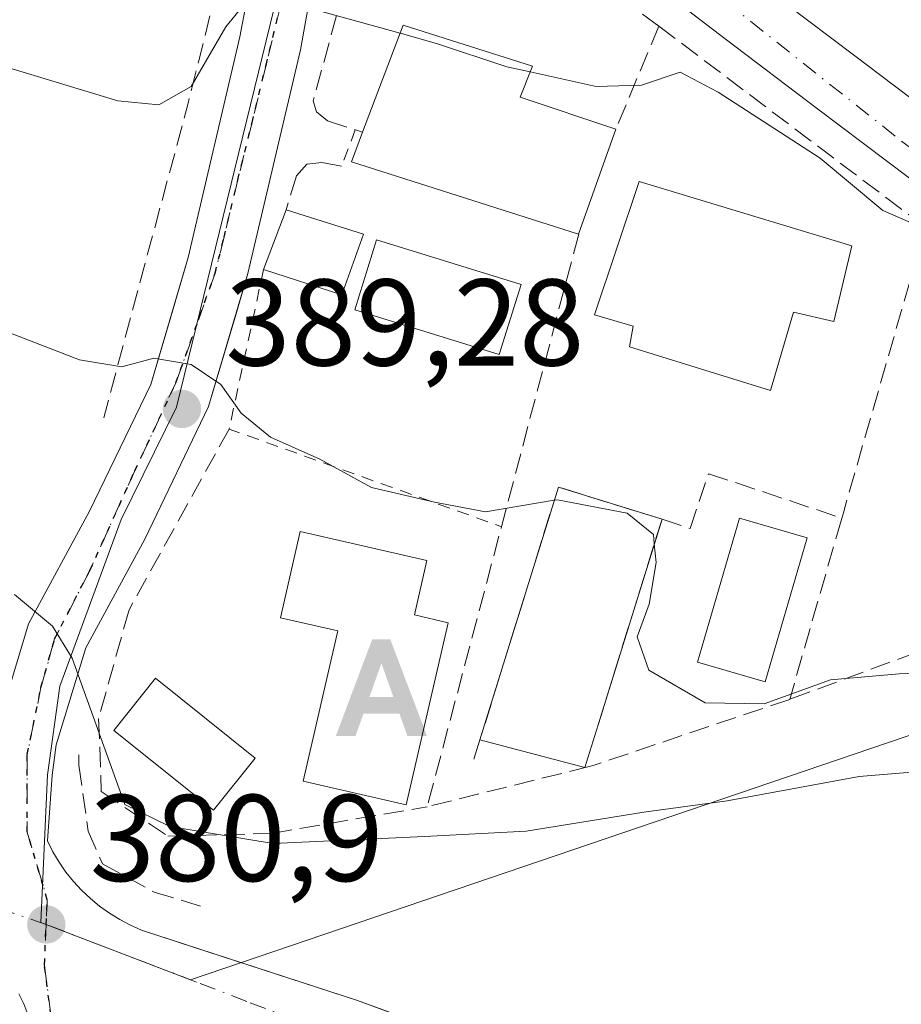
# Model space of a CAD drawing. Units: metres. Extents: x 597280 to 600750, y 4724489 to 4726851.
# Drawn here: x 599220 to 599291, y 4725733 to 4725813 of the extents above; entities that cross this region are included whole.
import ezdxf

# ---------------------------------------------------------------- set-up
doc = ezdxf.new("R2010")
doc.units = ezdxf.units.M
doc.header["$MEASUREMENT"] = 0
for name, pattern in [('DGN Style 2', [1.6480167562047852, 0.988810053722871, -0.6592067024819142]), ('DGN Style 3', [2.307223458686699, 1.648016756204785, -0.6592067024819142]), ('DGN Style 4', [2.6384748266838614, 1.318413404963828, -0.6592067024819142, 0.001648016756204785, -0.6592067024819142]), ('DGN Style 5', [1.1536117293433497, 0.4944050268614355, -0.6592067024819142])]:
    doc.linetypes.add(name, pattern=pattern)
for name, color, linetype, lineweight in [('Alojamiento puntual', 7, 'Continuous', 0), ('Carretera de calzada única Cxs', 7, 'Continuous', 13), ('Carretera de calzada única eje', 7, 'DGN Style 4', 0), ('Curva de nivel normal', 30, 'Continuous', 0), ('Edificación Cxs', 1, 'Continuous', 13), ('Elemento construido', 1, 'Continuous', 0), ('Huerta CxS', 92, 'Continuous', 0), ('Muro lineal', 1, 'DGN Style 3', 13), ('Núcleo urbano CxS', 7, 'Continuous', 0), ('Obra de contención lineal', 1, 'DGN Style 3', 13), ('Piscina CxS', 4, 'Continuous', 0), ('Pista deportiva Cxs', 7, 'Continuous', 0), ('Provincia CxS', 1, 'Continuous', 0), ('Punto de cota en terreno', 7, 'Continuous', 0), ('Ruta', 7, 'DGN Style 5', 30), ('Rótulo de punto de cota en terreno', 7, 'Continuous', 0), ('Valla', 7, 'DGN Style 2', 0), ('Vía urbana Cxs', 4, 'Continuous', 0), ('Vía urbana eje', 4, 'DGN Style 4', 0)]:
    doc.layers.add(name, color=color, linetype=linetype, lineweight=lineweight)
doc.styles.add('Style-Arial', font='txt')

# ---------------------------------------------------------------- blocks, each defined once
blk = doc.blocks.new('5PATER')
at = {"layer": 'Huerta CxS', "linetype": 'Continuous', "lineweight": 0}
h = blk.add_hatch(color=51, dxfattribs=at)
edge = h.paths.add_edge_path()
edge.add_ellipse((0, 0), major_axis=(-0.1095731443231308, -0.1110710700762829), ratio=0.9994222409660322, start_angle=0, end_angle=360)
blk = doc.blocks.new('*U27')
at = {"layer": 'Carretera de calzada única Cxs', "color": 7, "linetype": 'Continuous', "lineweight": 13}
for points in [[(599295.6700999998, 4725842.7601, 404.476999999999), (599290.3000999996, 4725842.920100001, 404.6851000000024), (599286.1201, 4725843.460100001, 403.3852000000043), (599280.8701, 4725844.190099999, 402.3812000000034), (599275.6001000004, 4725844.9301, 401.9925999999978), (599272.0301000001, 4725845.340100001, 401.7715999999928), (599268.4401000004, 4725845.630100001, 401.565499999997), (599265.6601, 4725845.4301, 401.3366999999998), (599262.9101, 4725844.390100001, 401.1483000000007), (599261.0701000001, 4725842.850099999, 400.9299000000028), (599259.9101, 4725840.8301, 400.7011000000057), (599259.4101, 4725838.3201, 400.5274999999965), (599259.8000999996, 4725835.840100001, 400.3583999999973), (599261.1901000004, 4725832.420100001, 399.8723999999929), (599263.3000999996, 4725829.420100001, 399.6554000000033), (599267.4301000005, 4725825.5101, 399.4946999999956), (599269.7100999998, 4725823.340100001, 399.1129999999976), (599272.1001000004, 4725821.4801, 399.0994000000064), (599279.9801000003, 4725815.4301, 397.9195000000037), (599287.4600999998, 4725809.7601, 399.4734000000026), (599289.5601000005, 4725808.170100001, 400.1491999999998), (599296.7801000001, 4725802.720100001, 396.0050999999949)], [(599293.7701000003, 4725798.420100001, 395.5241999999998), (599284.4200999998, 4725805.470100001, 396.5062999999937), (599276.9301000005, 4725811.1501, 397.7173999999941), (599269.0301000001, 4725817.220100001, 397.648199999996), (599266.4501, 4725819.220100001, 397.789499999999), (599255.5100999996, 4725828.040100001, 398.9723999999987), (599252.9001000002, 4725830.050100001, 399.2719999999972), (599250.1700999998, 4725835.130100001, 399.5905000000057), (599249.6018000003, 4725836.549699999, 399.680600000007), (599247.8800999997, 4725840.850099999, 400.0469000000012), (599247.8800999997, 4725843.6777, 400.3386000000028), (599247.8800999997, 4725846.190099999, 400.6637999999948), (599254.3605000004, 4725850.159499999, 401.4008000000031), (599258.4301000005, 4725852.540100001, 402.8543999999966), (599263.3201000001, 4725853.020099999, 403.6435000000056), (599268.4401000004, 4725853.040100001, 403.9168999999966), (599273.5301000001, 4725852.380100001, 403.8484000000026), (599282.0100999996, 4725850.1501, 405.2844000000041), (599290.7600999996, 4725848.7601, 404.6386000000057), (599295.3901000004, 4725848.630100001, 404.6113999999943)]]:
    blk.add_polyline3d(points, dxfattribs=at)
blk = doc.blocks.new('*U30')
at = {"layer": 'Vía urbana Cxs', "color": 4, "linetype": 'Continuous', "lineweight": 0}
for points in [[(599244.3800999997, 4725821.170100001, 397.1635999999999), (599242.4301000005, 4725810.2601, 394.942200000005), (599238.1700999998, 4725792.0801, 391.8160000000062), (599237.1749, 4725788.7149, 391.0798000000068), (599234.9700999996, 4725781.2601, 389.9572999999946), (599229.7801000001, 4725770.4901, 388.2480999999971), (599225.0000999998, 4725761.670100001, 385.5889000000025), (599222.6001000004, 4725753.770099999, 383.1379000000015), (599222.2701000003, 4725751.3101, 382.6107000000048), (599221.8901000004, 4725745.970100001, 381.6860000000015), (599222.3300999999, 4725745.090100001, 381.5880000000034), (599222.8300999999, 4725744.2501, 381.5611999999965), (599223.3901000004, 4725743.440099999, 381.5437999999995), (599224.0000999998, 4725742.6801, 381.488400000002), (599224.6601, 4725741.960100001, 381.4784000000073), (599225.3701, 4725741.280099999, 381.4774000000034), (599226.1201, 4725740.6601, 381.4624999999942), (599226.9200999998, 4725740.090100001, 381.4342999999935), (599227.7600999996, 4725739.5701, 381.3923000000068), (599228.6201, 4725739.110099999, 381.3380999999936), (599229.5201000003, 4725738.720100001, 381.2801999999938), (599233.8399, 4725737.312100001, 380.9446000000025), (599247.0701000001, 4725733.0001, 380.5923999999941), (599250.5937999999, 4725731.7125, 380.5761000000057)], [(599220.2901, 4725731.860099999, 380.5415999999968), (599219.9600999998, 4725732.720100001, 380.6465000000026), (599219.5601000005, 4725733.550100001, 380.6940000000032)], [(599217.6801000005, 4725754.840100001, 382.6953999999969), (599220.3501000004, 4725763.610099999, 384.7258000000002), (599225.3101000005, 4725772.770099999, 387.1977999999945), (599230.2701000003, 4725783.0701, 389.7504000000045), (599231.8963000001, 4725788.561799999, 391.0645999999979), (599233.3201000001, 4725793.370100001, 392.0964999999997), (599237.5201000003, 4725811.300100001, 394.9918000000035), (599238.7001, 4725817.590100001, 396.3729000000022), (599239.8101000005, 4725823.5101, 397.4272000000055), (599239.1001000004, 4725825.390100001, 397.8068999999959), (599238.4401000004, 4725826.440099999, 398.0080000000016), (599238.0301000001, 4725827.100099999, 398.1202999999951), (599235.8501000004, 4725829.170100001, 398.5250999999989), (599234.0900999998, 4725830.1501, 398.6873000000051), (599232.1700999998, 4725830.7601, 398.7651000000042), (599224.5401, 4725830.0001, 398.6254999999946), (599216.5301000001, 4725830.0001, 398.0853999999963)]]:
    blk.add_polyline3d(points, dxfattribs=at)
blk = doc.blocks.new('5ALOJA')
at = {"layer": 'Provincia CxS', "linetype": 'Continuous', "lineweight": 0}
h = blk.add_hatch(color=6, dxfattribs=at)
h.paths.add_polyline_path([(-0.3691, -0.3496), (-0.0741, 0.4354), (0.0729, 0.4354), (0.3709000000000001, -0.3496), (0.2119, -0.3496), (0.1469, -0.1686), (-0.1441, -0.1686), (-0.2091, -0.3496)])
h.paths.add_polyline_path([(-0.0961, -0.0326), (0.0009000000000000001, 0.2394), (0.09790000000000001, -0.0326)], flags=16)

msp = doc.modelspace()

# ---------------------------------------------------------------- linework, layer by layer
at = {"layer": 'Carretera de calzada única Cxs', "color": 7, "linetype": 'Continuous', "lineweight": 13}
for points in [[(599295.6700999998, 4725842.7601, 404.476999999999), (599290.3000999996, 4725842.920100001, 404.6851000000024), (599286.1201, 4725843.460100001, 403.3852000000043), (599280.8701, 4725844.190099999, 402.3812000000034), (599275.6001000004, 4725844.9301, 401.9925999999978), (599272.0301000001, 4725845.340100001, 401.7715999999928), (599268.4401000004, 4725845.630100001, 401.565499999997), (599265.6601, 4725845.4301, 401.3366999999998), (599262.9101, 4725844.390100001, 401.1483000000007), (599261.0701000001, 4725842.850099999, 400.9299000000028), (599259.9101, 4725840.8301, 400.7011000000057), (599259.4101, 4725838.3201, 400.5274999999965), (599259.8000999996, 4725835.840100001, 400.3583999999973), (599261.1901000004, 4725832.420100001, 399.8723999999929), (599263.3000999996, 4725829.420100001, 399.6554000000033), (599267.4301000005, 4725825.5101, 399.4946999999956), (599269.7100999998, 4725823.340100001, 399.1129999999976), (599272.1001000004, 4725821.4801, 399.0994000000064), (599279.9801000003, 4725815.4301, 397.9195000000037), (599287.4600999998, 4725809.7601, 399.4734000000026), (599289.5601000005, 4725808.170100001, 400.1491999999998), (599296.7801000001, 4725802.720100001, 396.0050999999949)], [(599343.3201000001, 4725760.8101, 393.9124000000011), (599331.5701000001, 4725769.7601, 393.0620999999956), (599321.2301000003, 4725777.670100001, 393.8016999999964), (599310.8800999997, 4725785.600099999, 394.7596999999951), (599301.4200999998, 4725792.700099999, 394.8806000000041), (599298.7500999998, 4725794.700099999, 395.037599999996), (599294.3101000005, 4725798.0101, 395.4775999999983), (599293.7701000003, 4725798.420100001, 395.5241999999998), (599284.4200999998, 4725805.470100001, 396.5062999999937), (599276.9301000005, 4725811.1501, 397.7173999999941), (599269.0301000001, 4725817.220100001, 397.648199999996), (599266.4501, 4725819.220100001, 397.789499999999), (599255.5100999996, 4725828.040100001, 398.9723999999987)]]:
    msp.add_polyline3d(points, dxfattribs=at)
at = {"layer": 'Carretera de calzada única eje', "color": 7, "linetype": 'DGN Style 4', "lineweight": 0}
msp.add_polyline3d([(599253.3201000001, 4725836.9101, 399.6177000000025), (599255.1401000004, 4725833.290100001, 399.278999999995), (599261.8300999999, 4725826.1801, 398.5500999999931), (599291.2600999996, 4725802.8301, 396.2410999999993), (599297.6201, 4725798.090100001, 395.4162000000069)], dxfattribs=at)
at = {"layer": 'Curva de nivel normal', "color": 30, "linetype": 'Continuous', "lineweight": 0, "flags": 128}
for points, elevation in [([(599250.5257000001, 4725811.598999999), (599242.0800000001, 4725813.940099999), (599237.9500000002, 4725814.040100001), (599236.3799999999, 4725812.130100001), (599233.5499999998, 4725807.280099999), (599230.9299999997, 4725805.770099999), (599227.5999999996, 4725806.120100001), (599217.8200000003, 4725809.050100001), (599199.9878000002, 4725815.3904)], 395), ([(599261.0926000001, 4725808.452400001), (599259.2000000002, 4725808.870100001), (599253.4800000006, 4725810.780099999), (599250.5257000001, 4725811.598999999)], 395), ([(599350.7094000002, 4725775.997199999), (599347.8399999999, 4725775.110099999), (599345.7599999999, 4725776.1501), (599343.1399999997, 4725778.100099999), (599338.3499999996, 4725777.550100001), (599333.0099999999, 4725779.8201), (599321.8899999997, 4725787.6801), (599316.4800000006, 4725791.130100001), (599313.25, 4725792.8101), (599308.4900000002, 4725796.2301), (599305.1200000001, 4725796.530099999), (599301.0499999998, 4725794.890100001), (599294.4600000001, 4725795.1501), (599289.7400000002, 4725797.200099999), (599284.6500000004, 4725801.440099999), (599276.3499999996, 4725806.800100001), (599273.2800000003, 4725808.4301), (599270.1299999999, 4725807.390100001), (599266.4500000002, 4725807.270099999), (599261.0926000001, 4725808.452400001)], 395), ([(599263.0473999997, 4725773.647600001), (599257.4699999997, 4725772.710100001), (599253.3300000001, 4725773.4901), (599248.2000000002, 4725774.690099999), (599244, 4725777.0001), (599240.0099999999, 4725778.790100001), (599237.6100000005, 4725780.720100001), (599235.9600000001, 4725783.0701), (599233.5700000003, 4725784.6801), (599230.5199999996, 4725785.190099999), (599227.9199999999, 4725784.4901), (599224.4900000002, 4725785.0701), (599215.1500000004, 4725788.6601)], 390), ([(599271.1749, 4725770.0974), (599271.0999999996, 4725770.870100001), (599268.9800000006, 4725772.600099999), (599263.2999999998, 4725773.690099999), (599263.0473999997, 4725773.647600001)], 390), ([(599301.4199999999, 4725759.960100001), (599291.0499999998, 4725759.550100001), (599285.4800000006, 4725759.0601), (599280.0999999996, 4725757.100099999), (599275.2999999998, 4725757.190099999), (599270.7199999997, 4725759.8301), (599269.79, 4725762.5601), (599270.7599999999, 4725765.210100001), (599271.3200000003, 4725768.600099999), (599271.1749, 4725770.0974)], 390), ([(599219.2000000002, 4725765.9801), (599222.2999999998, 4725763.4301), (599223.8799999999, 4725760.8301), (599228.1699999999, 4725748.9301), (599231.8300000001, 4725747.1501), (599240.2100000001, 4725745.770099999), (599252.5099999999, 4725746.3201), (599260.7699999996, 4725746.7601), (599270.3200000003, 4725748.3101), (599277.0999999996, 4725749.220100001), (599287.8099999996, 4725751.200099999), (599298.9600000001, 4725752.120100001), (599306.3300000001, 4725751.690099999), (599311.4800000006, 4725750.940099999), (599317.4699999997, 4725750.880100001), (599326.2599999999, 4725748.870100001), (599329.7000000002, 4725746.780099999), (599330.75, 4725744.040100001), (599334.29, 4725741.440099999), (599346.4800000006, 4725737.710100001), (599355.1799999997, 4725736.390100001), (599360.6399999997, 4725734.700099999), (599367.1200000001, 4725731.2401)], 385.0000000000001)]:
    msp.add_lwpolyline(points, dxfattribs=dict(at, elevation=elevation))
at = {"layer": 'Edificación Cxs', "color": 1, "linetype": 'Continuous', "lineweight": 13, "flags": 128}
for points, elevation in [([(599268.0500999996, 4725803.800100001), (599265.0301000001, 4725795.2601), (599246.5701000001, 4725801.1501), (599247.4801000003, 4725803.5601), (599250.7801000001, 4725812.270099999), (599261.2801000001, 4725808.920100001), (599260.2701000003, 4725806.4001)], 398.4498000000022), ([(599287.2100999998, 4725794.3301), (599285.7600999996, 4725788.170100001), (599282.4801000003, 4725788.940099999), (599280.6201, 4725782.5601), (599269.1700999998, 4725786.110099999), (599269.4501, 4725787.800100001), (599266.3201000001, 4725788.710100001), (599269.9401000004, 4725799.550100001)], 400.7284999999974), ([(599254.4200999998, 4725763.6801), (599251.0301000001, 4725748.9101), (599242.6501000002, 4725750.8301), (599245.4600999998, 4725763.040100001), (599240.8201000001, 4725764.090100001), (599242.4200999998, 4725771.110099999), (599252.6901000004, 4725768.7601), (599251.6901000004, 4725764.350099999)], 395.0069999999978)]:
    msp.add_lwpolyline(points, close=True, dxfattribs=dict(at, elevation=elevation))
at = {"layer": 'Edificación Cxs', "color": 1, "linetype": 'Continuous', "lineweight": 13, "extrusion": (-0.148662568843331, -0.2897351876779899, 0.9454908575158736), "elevation": -1457942.494721277, "flags": 128}
msp.add_lwpolyline([(-1624206.670075892, 4234219.638720363), (-1624225.783111486, 4234216.268216522), (-1624226.073663197, 4234218.975428791)], dxfattribs=at)
at = {"layer": 'Edificación Cxs', "color": 1, "linetype": 'Continuous', "lineweight": 13, "extrusion": (-0.04603335393040318, -0.1301737889728332, 0.9904219883415223), "elevation": -642368.0747725717, "flags": 128}
msp.add_lwpolyline([(-1010589.502245288, 4610684.984430406), (-1010589.502245288, 4610675.838575397)], dxfattribs=at)
at = {"layer": 'Edificación Cxs', "color": 1, "linetype": 'Continuous', "lineweight": 13, "extrusion": (-0.06257819122062255, -0.1660728921464135, 0.9841258885313815), "elevation": -821939.1284489778, "flags": 128}
msp.add_lwpolyline([(-1105607.35571648, 4560071.316113948), (-1105607.35571648, 4560076.56089122)], dxfattribs=at)
at = {"layer": 'Edificación Cxs', "color": 1, "linetype": 'Continuous', "lineweight": 13, "extrusion": (-0.1502289918810844, 0.04728988935439789, 0.9875195777113698), "elevation": 133847.4742309686, "flags": 128}
msp.add_lwpolyline([(-4687664.542923862, -836741.1689021705), (-4687664.542923862, -836734.491284864)], dxfattribs=at)
at = {"layer": 'Edificación Cxs', "color": 1, "linetype": 'Continuous', "lineweight": 13, "extrusion": (-0.1983060750421282, -0.1129541015934094, 0.97360981483067), "elevation": -652248.3791982328, "flags": 128}
msp.add_lwpolyline([(-3809789.29480445, 2784298.152726468), (-3809785.877126042, 2784294.08470473), (-3809790.832298674, 2784289.465896335)], dxfattribs=at)
at = {"layer": 'Edificación Cxs', "color": 1, "linetype": 'Continuous', "lineweight": 13}
for points in [[(599247.4801000003, 4725803.5601, 396.3617999999988), (599250.7801000001, 4725812.270099999, 396.6089000000065), (599261.2801000001, 4725808.920100001, 397.664300000004), (599260.2701000003, 4725806.4001, 398.4498000000021), (599268.0500999996, 4725803.800100001, 397.8405999999959)], [(599287.2100999998, 4725794.3301, 397.3157999999967), (599285.7600999996, 4725788.170100001, 399.045299999998), (599282.4801000003, 4725788.940099999, 400.7284999999974), (599280.6201, 4725782.5601, 395.9658999999957), (599269.1700999998, 4725786.110099999, 396.2067999999999), (599269.4501, 4725787.800100001, 397.5148000000045), (599266.3201000001, 4725788.710100001, 396.0427000000054), (599269.9401000004, 4725799.550100001, 398.8506999999955), (599287.2100999998, 4725794.3301, 397.3157999999967)], [(599254.4200999998, 4725763.6801, 394.0678999999946), (599251.0301000001, 4725748.9101, 389.9055999999982), (599242.6501000002, 4725750.8301, 390.4536999999983), (599245.4600999998, 4725763.040100001, 393.5602999999974), (599240.8201000001, 4725764.090100001, 390.6741999999941), (599242.4200999998, 4725771.110099999, 391.2835000000051), (599252.6901000004, 4725768.7601, 392.199099999998), (599251.6901000004, 4725764.350099999, 395.0069999999978), (599254.4200999998, 4725763.6801, 394.0678999999946)]]:
    msp.add_polyline3d(points, dxfattribs=at)
msp.add_3dface([(599247.5500999996, 4725795.2601, 394.4171000000061), (599245.8000999996, 4725790.3301, 394.4171000000061), (599239.4401000004, 4725792.4101, 394.4171000000061), (599241.2600999996, 4725797.2401, 394.4171000000061)], dxfattribs=at)
at = {"layer": 'Elemento construido', "color": 1, "linetype": 'Continuous', "lineweight": 0}
for points in [[(599217.6801000005, 4725754.840100001, 382.6953999999969), (599220.3501000004, 4725763.610099999, 384.7258000000002), (599225.3101000005, 4725772.770099999, 387.1977999999945), (599230.2701000003, 4725783.0701, 389.7504000000045), (599233.3201000001, 4725793.370100001, 392.0964999999997), (599237.5201000003, 4725811.300100001, 394.9918000000035), (599238.7001, 4725817.590100001, 396.3729000000022), (599239.8101000005, 4725823.5101, 397.4272000000055), (599239.1001000004, 4725825.390100001, 397.8068999999959), (599238.4401000004, 4725826.440099999, 398.0080000000016), (599238.0301000001, 4725827.100099999, 398.1202999999951), (599235.8501000004, 4725829.170100001, 398.5250999999989), (599234.0900999998, 4725830.1501, 398.6873000000051), (599232.1700999998, 4725830.7601, 398.7651000000042), (599224.5401, 4725830.0001, 398.6254999999946), (599216.5301000001, 4725830.0001, 398.0853999999963)], [(599286.7500999998, 4725718.5001, 379.6964000000008), (599247.0701000001, 4725733.0001, 380.5923999999941), (599229.5201000003, 4725738.720100001, 381.2801999999938), (599228.6201, 4725739.110099999, 381.3380999999936), (599227.7600999996, 4725739.5701, 381.3923000000068), (599226.9200999998, 4725740.090100001, 381.4342999999935), (599226.1201, 4725740.6601, 381.4624999999942), (599225.3701, 4725741.280099999, 381.4774000000034), (599224.6601, 4725741.960100001, 381.4784000000073), (599224.0000999998, 4725742.6801, 381.488400000002), (599223.3901000004, 4725743.440099999, 381.5437999999995), (599222.8300999999, 4725744.2501, 381.5611999999965), (599222.3300999999, 4725745.090100001, 381.5880000000034), (599221.8901000004, 4725745.970100001, 381.6860000000015), (599222.2701000003, 4725751.3101, 382.6107000000048), (599222.6001000004, 4725753.770099999, 383.1379000000015), (599225.0000999998, 4725761.670100001, 385.5889000000025), (599229.7801000001, 4725770.4901, 388.2480999999971), (599234.9700999996, 4725781.2601, 389.9572999999946), (599238.1700999998, 4725792.0801, 391.8160000000062), (599242.4301000005, 4725810.2601, 394.942200000005), (599244.3800999997, 4725821.170100001, 397.1635999999999)], [(599220.2901, 4725731.860099999, 380.5415999999968), (599219.9600999998, 4725732.720100001, 380.6465000000026), (599219.5601000005, 4725733.550100001, 380.6940000000032)]]:
    msp.add_polyline3d(points, dxfattribs=at)
at = {"layer": 'Muro lineal', "color": 1, "linetype": 'DGN Style 3', "lineweight": 13, "extrusion": (0.007913073159637603, 0.01897777144260744, 0.99978859138532), "elevation": 94825.03281664808, "flags": 128}
msp.add_lwpolyline([(1265615.040134442, -4591476.231813107), (1265615.040134442, -4591467.161433719)], dxfattribs=at)
at = {"layer": 'Muro lineal', "color": 1, "linetype": 'DGN Style 3', "lineweight": 13, "extrusion": (0.966466996561442, -0.2566916359757591, 0.007137827232020106), "elevation": -633899.4113279958, "flags": 128}
msp.add_lwpolyline([(4721271.744924444, 4921.367656077294), (4721251.319317505, 4916.992522218494), (4721247.171586053, 4915.869316009206), (4721223.636011757, 4914.196673399291)], dxfattribs=at)
at = {"layer": 'Muro lineal', "color": 1, "linetype": 'DGN Style 3', "lineweight": 13}
for points in [[(599271.5401, 4725812.170100001, 397.6540999999997), (599249.6201, 4725828.630100001, 399.0522000000055), (599243.4700999996, 4725806.110099999, 394.7936000000045), (599243.7301000003, 4725805.220100001, 394.7697000000044), (599244.6201, 4725804.470100001, 395.0660999999964), (599247.4801000003, 4725803.5601, 396.3617999999988)], [(599271.5401, 4725812.170100001, 397.6540999999997), (599293.1901000004, 4725795.840100001, 395.2483999999968), (599286.5301000001, 4725772.640100001, 392.3000000000029), (599286.3701, 4725772.090100001, 392.1723000000056), (599282.1700999998, 4725757.470100001, 390.4398999999976), (599266.3000999996, 4725752.130100001, 387.832899999994), (599265.8901000004, 4725752.0101, 387.7599000000046), (599252.7301000003, 4725748.7501, 389.4070000000065)], [(599245.7801000001, 4725800.8101, 395.059500000003), (599244.1700999998, 4725801.110099999, 394.449099999998), (599242.9401000004, 4725800.970100001, 393.9223000000056), (599242.1201, 4725800.020099999, 393.6604999999981), (599241.2600999996, 4725797.2401, 393.3653999999952)], [(599236.6401000004, 4725779.440099999, 390.2850999999937), (599228.5100999996, 4725764.7501, 387.3331000000035), (599226.0401, 4725755.9101, 385.2179000000033), (599226.2600999996, 4725749.970100001, 384.2973000000056), (599231.6601, 4725746.350099999, 384.7976999999955), (599240.1001000004, 4725746.5801, 386.8589999999967), (599252.7301000003, 4725748.7501, 389.4070000000065)]]:
    msp.add_polyline3d(points, dxfattribs=at)
at = {"layer": 'Núcleo urbano CxS', "color": 7, "linetype": 'Continuous', "lineweight": 0}
for points in [[(599294.2697000002, 4725755.3553, 388.6245999999956), (599233.4890999999, 4725734.682700001, 380.9315000000061), (599221.3485000003, 4725739.3358, 381.0648999999976), (599221.8810999999, 4725751.337300001, 382.5516999999964), (599222.8805999998, 4725758.537699999, 384.1478000000061), (599227.8655000003, 4725772.075099999, 387.5292999999947), (599232.3671000004, 4725781.2213, 389.8625999999931), (599245.9781, 4725836.9067, 399.7548999999999), (599247.1901000004, 4725843.6117, 400.622199999998), (599258.1431, 4725845.4507, 400.5498999999982), (599277.4310999997, 4725848.686699999, 402.8467999999993), (599311.7883000001, 4725854.453700001, 406.3077999999951)], [(599168.5264999997, 4725846.323100001, 397.676999999996), (599224.9326, 4725840.4331, 400.3004999999976), (599237.2370999996, 4725837.6074, 399.5083000000013), (599245.9781, 4725836.9067, 399.7548999999999), (599232.3671000004, 4725781.2213, 389.8625999999931), (599227.8655000003, 4725772.075099999, 387.5292999999947), (599222.8805999998, 4725758.537699999, 384.1478000000061), (599221.8810999999, 4725751.337300001, 382.5516999999964), (599221.3485000003, 4725739.3358, 381.0648999999976), (599233.4890999999, 4725734.682700001, 380.9315000000061), (599294.2697000002, 4725755.3553, 388.6245999999956), (599306.5290999999, 4725758.353900001, 389.7888999999996), (599316.2856999999, 4725757.8497, 390.5065000000032), (599329.7940999996, 4725755.3553, 390.7741999999998), (599345.0522999996, 4725750.108300001, 389.493100000007), (599357.5613000002, 4725741.8673, 388.8016999999964), (599376.3207, 4725728.125299999, 387.5106999999989)], [(599245.9781, 4725836.9067, 399.7548999999999), (599232.3671000004, 4725781.2213, 389.8625999999931), (599227.8655000003, 4725772.075099999, 387.5292999999947), (599222.8805999998, 4725758.537699999, 384.1478000000061), (599221.8810999999, 4725751.337300001, 382.5516999999964), (599221.3485000003, 4725739.3358, 381.0648999999976), (599233.4890999999, 4725734.682700001, 380.9315000000061), (599294.2697000002, 4725755.3553, 388.6245999999956), (599306.5290999999, 4725758.353900001, 389.7888999999996), (599316.2856999999, 4725757.8497, 390.5065000000032), (599329.7940999996, 4725755.3553, 390.7741999999998), (599345.0522999996, 4725750.108300001, 389.493100000007), (599357.5613000002, 4725741.8673, 388.8016999999964), (599376.3207, 4725728.125299999, 387.5106999999989), (599484.4719000002, 4725645.132099999, 381.170299999998), (599499.3608999997, 4725643.3871, 380.9293000000035), (599523.2774999999, 4725625.406099999, 379.1570000000065), (599526.0015000004, 4725623.3621, 378.9608000000007), (599526.3290999997, 4725623.145300001, 378.9360000000015)], [(599245.9781, 4725836.9067, 399.7548999999999), (599232.3671000004, 4725781.2213, 389.8625999999931), (599227.8655000003, 4725772.075099999, 387.5292999999947), (599222.8805999998, 4725758.537699999, 384.1478000000061), (599221.8810999999, 4725751.337300001, 382.5516999999964), (599221.3485000003, 4725739.3358, 381.0648999999976), (599233.4890999999, 4725734.682700001, 380.9315000000061), (599294.2697000002, 4725755.3553, 388.6245999999956), (599306.5290999999, 4725758.353900001, 389.7888999999996), (599316.2856999999, 4725757.8497, 390.5065000000032), (599329.7940999996, 4725755.3553, 390.7741999999998), (599345.0522999996, 4725750.108300001, 389.493100000007), (599357.5613000002, 4725741.8673, 388.8016999999964), (599376.3207, 4725728.125299999, 387.5106999999989), (599484.4719000002, 4725645.132099999, 381.170299999998), (599499.3608999997, 4725643.3871, 380.9293000000035), (599523.2774999999, 4725625.406099999, 379.1570000000065), (599526.0015000004, 4725623.3621, 378.9608000000007), (599526.3290999997, 4725623.145300001, 378.9360000000015)]]:
    msp.add_polyline3d(points, dxfattribs=at)
at = {"layer": 'Obra de contención lineal', "color": 1, "linetype": 'DGN Style 3', "lineweight": 13, "extrusion": (-0.9616855486338272, 0.2162221668062567, 0.1685493403441917), "elevation": 445616.5687845248, "flags": 128}
msp.add_lwpolyline([(-4742172.86040878, -75794.74968095007), (-4742151.705120654, -75797.72555614798), (-4742125.262850164, -75804.16914314289)], dxfattribs=at)
at = {"layer": 'Obra de contención lineal', "color": 1, "linetype": 'DGN Style 3', "lineweight": 13, "extrusion": (-0.04812282405957952, -0.1549388034850705, 0.9867513166847792), "elevation": -760658.1405642435, "flags": 128}
msp.add_lwpolyline([(-829431.6406217188, 4628767.787082935), (-829431.6406217188, 4628750.054718355)], dxfattribs=at)
at = {"layer": 'Obra de contención lineal', "color": 1, "linetype": 'DGN Style 3', "lineweight": 13}
for points in [[(599293.1901000004, 4725795.840100001, 395.2483999999968), (599309.9801000003, 4725782.970100001, 395.1067000000039), (599327.5500999996, 4725769.050100001, 393.4147999999986), (599335.1201, 4725762.170100001, 393.8132000000041), (599335.1901000004, 4725759.940099999, 394.7700000000041), (599326.1700999998, 4725759.2401, 393.8920000000071), (599311.6401000004, 4725759.8101, 395.382700000002), (599301.6201, 4725761.270099999, 393.7819000000018), (599296.8601000002, 4725761.550100001, 392.4689999999973), (599292.4600999998, 4725761.290100001, 391.7452999999951), (599282.1700999998, 4725757.470100001, 390.4398999999976)], [(599271.8000999996, 4725772.110099999, 391.1695999999938), (599274.0900999998, 4725771.350099999, 391.1456000000035), (599275.5800999999, 4725775.8101, 392.3730000000069), (599286.4101, 4725772.200099999, 392.1995000000024)], [(599271.8000999996, 4725772.110099999, 391.1695999999938), (599263.3800999997, 4725774.720100001, 392.2139000000025), (599257.0100999996, 4725754.1801, 389.9112000000023), (599256.5201000003, 4725752.590100001, 389.8007999999973)], [(599224.4401000004, 4725752.970100001, 383.9582999999984), (599224.4401000004, 4725752.110099999, 383.8046000000031), (599225.2001, 4725746.770099999, 383.0142000000051), (599226.3501000004, 4725744.100099999, 382.4474000000046), (599230.5401, 4725741.8101, 382.2608999999939), (599234.3601000002, 4725740.6601, 382.1885000000038)]]:
    msp.add_polyline3d(points, dxfattribs=at)
at = {"layer": 'Piscina CxS', "color": 4, "linetype": 'Continuous', "lineweight": 0}
for points in [[(599260.3481000002, 4725791.184699999, 392.8962999999931), (599258.5855, 4725785.489900001, 392.6108999999997), (599246.8543999996, 4725789.120999999, 392.7958999999973), (599248.6169999996, 4725794.8158, 392.8840999999957), (599260.3481000002, 4725791.184699999, 392.8962999999931)], [(599283.5795, 4725770.5834, 391.2764000000025), (599280.1813000003, 4725758.904800001, 389.4847000000009), (599274.6893999996, 4725760.502800001, 389.6486000000005), (599278.0876000002, 4725772.181399999, 391.7372000000032), (599283.5795, 4725770.5834, 391.2764000000025)], [(599238.7500999998, 4725752.690099999, 385.9814999999944), (599235.3601000002, 4725748.460100001, 385.5942000000068), (599227.2701000003, 4725754.950099999, 385.0014999999985), (599230.6700999998, 4725759.1801, 386.2592000000004), (599238.7500999998, 4725752.690099999, 385.9814999999944)]]:
    msp.add_polyline3d(points, dxfattribs=at)
for points in [[(599260.3481000002, 4725791.184699999, 392.8962999999931), (599258.5855, 4725785.489900001, 392.6108999999997), (599246.8543999996, 4725789.120999999, 392.7958999999973), (599248.6169999996, 4725794.8158, 392.8840999999957)], [(599283.5795, 4725770.5834, 391.2764000000025), (599280.1813000003, 4725758.904800001, 389.4847000000009), (599274.6893999996, 4725760.502800001, 389.6486000000005), (599278.0876000002, 4725772.181399999, 391.7372000000032)], [(599238.7500999998, 4725752.690099999, 385.9814999999944), (599235.3601000002, 4725748.460100001, 385.5942000000068), (599227.2701000003, 4725754.950099999, 385.0014999999985), (599230.6700999998, 4725759.1801, 386.2592000000004)]]:
    msp.add_3dface(points, dxfattribs=at)
at = {"layer": 'Pista deportiva Cxs', "color": 7, "linetype": 'Continuous', "lineweight": 0, "elevation": 392.2139000000025, "flags": 128}
msp.add_lwpolyline([(599266.6101000002, 4725755.4001), (599265.5301000001, 4725751.920100001), (599257.0100999996, 4725754.1801), (599263.3800999997, 4725774.720100001), (599271.8000999996, 4725772.110099999)], close=True, dxfattribs=at)
at = {"layer": 'Pista deportiva Cxs', "color": 7, "linetype": 'Continuous', "lineweight": 0, "extrusion": (0.08042664968136191, -0.1356477531446939, 0.9874873371784713), "elevation": -592456.6704516729, "flags": 128}
msp.add_lwpolyline([(2925614.262749188, 3712362.854861199), (2925630.217514171, 3712377.456792637), (2925636.129058114, 3712370.834654712)], dxfattribs=at)
at = {"layer": 'Pista deportiva Cxs', "color": 7, "linetype": 'Continuous', "lineweight": 0, "extrusion": (-0.04812282405957952, -0.1549388034850705, 0.9867513166847792), "elevation": -760658.1405642435, "flags": 128}
msp.add_lwpolyline([(-829431.6406217188, 4628767.787082935), (-829431.6406217188, 4628750.054718355)], dxfattribs=at)
at = {"layer": 'Pista deportiva Cxs', "color": 7, "linetype": 'Continuous', "lineweight": 0, "extrusion": (-0.04726462856420615, -0.1522655324530997, 0.9872088241671372), "elevation": -747510.4499968456, "flags": 128}
msp.add_lwpolyline([(-828647.7606727001, 4631031.822197286), (-828647.7606727, 4631028.131608345)], dxfattribs=at)
at = {"layer": 'Pista deportiva Cxs', "color": 7, "linetype": 'Continuous', "lineweight": 0, "extrusion": (0.2347601230612756, -0.06226176058729494, 0.970057296137102), "elevation": -153173.8897149808, "flags": 128}
msp.add_lwpolyline([(4721456.819376956, 613379.0036662928), (4721456.819376957, 613388.0901890486)], dxfattribs=at)
at = {"layer": 'Ruta', "color": 7, "linetype": 'DGN Style 5', "lineweight": 30}
msp.add_polyline3d([(599222.1601, 4725731.8101, 380.4860999999946), (599221.6401000004, 4725735.860099999, 380.7856000000029), (599221.7801000001, 4725739.1801, 380.9864999999991), (599221.8701, 4725741.1801, 381.1103000000003), (599220.2467, 4725746.676300001, 381.6521999999969), (599220.2467, 4725753.0263, 382.6622999999963), (599221.3580999998, 4725758.423900001, 383.8254000000015), (599222.4693, 4725762.392700001, 384.7158999999957), (599225.3267000001, 4725767.948899999, 386.6762000000017), (599228.9781, 4725776.045100001, 388.3513999999996), (599232.3119000001, 4725783.188899999, 389.7798999999941), (599235.5081000002, 4725792.114900001, 391.6536999999953), (599236.2301000003, 4725795.040100001, 392.0994999999967), (599237.3501000004, 4725799.690099999, 392.676999999996), (599238.5000999998, 4725804.350099999, 393.6116999999941), (599239.6401000004, 4725809.0101, 394.616399999999), (599240.7801000001, 4725813.6801, 395.4030999999959)], dxfattribs=at)
at = {"layer": 'Valla', "color": 7, "linetype": 'DGN Style 2', "lineweight": 0, "extrusion": (-0.1088901409476752, -0.2884117245978827, 0.951294704241998), "elevation": -1427852.50119419, "flags": 128}
msp.add_lwpolyline([(-1108603.613224822, 4407329.502114609), (-1108603.613224822, 4407326.198656033)], dxfattribs=at)
at = {"layer": 'Valla', "color": 7, "linetype": 'DGN Style 2', "lineweight": 0, "extrusion": (-0.08727387950259188, -0.1445090061079637, 0.9856472072249055), "elevation": -734830.7128770894, "flags": 128}
msp.add_lwpolyline([(-1930139.946484401, 4292643.192059267), (-1930135.638198786, 4292630.459426966), (-1930112.598657206, 4292635.165673239)], dxfattribs=at)
at = {"layer": 'Vía urbana Cxs', "color": 4, "linetype": 'Continuous', "lineweight": 0}
for points in [[(599217.6801000005, 4725754.840100001, 382.6953999999969), (599220.3501000004, 4725763.610099999, 384.7258000000002), (599225.3101000005, 4725772.770099999, 387.1977999999945), (599230.2701000003, 4725783.0701, 389.7504000000045), (599231.8963000001, 4725788.561799999, 391.0645999999979), (599233.3201000001, 4725793.370100001, 392.0964999999997), (599237.5201000003, 4725811.300100001, 394.9918000000035), (599238.7001, 4725817.590100001, 396.3729000000022), (599239.8101000005, 4725823.5101, 397.4272000000055), (599239.1001000004, 4725825.390100001, 397.8068999999959), (599238.4401000004, 4725826.440099999, 398.0080000000016)], [(599244.3800999997, 4725821.170100001, 397.1635999999999), (599242.4301000005, 4725810.2601, 394.942200000005), (599238.1700999998, 4725792.0801, 391.8160000000062), (599237.1749, 4725788.7149, 391.0798000000068), (599234.9700999996, 4725781.2601, 389.9572999999946), (599229.7801000001, 4725770.4901, 388.2480999999971), (599225.0000999998, 4725761.670100001, 385.5889000000025), (599222.6001000004, 4725753.770099999, 383.1379000000015), (599222.2701000003, 4725751.3101, 382.6107000000048), (599221.8901000004, 4725745.970100001, 381.6860000000015), (599222.3300999999, 4725745.090100001, 381.5880000000034), (599222.8300999999, 4725744.2501, 381.5611999999965), (599223.3901000004, 4725743.440099999, 381.5437999999995), (599224.0000999998, 4725742.6801, 381.488400000002), (599224.6601, 4725741.960100001, 381.4784000000073), (599225.3701, 4725741.280099999, 381.4774000000034), (599226.1201, 4725740.6601, 381.4624999999942), (599226.9200999998, 4725740.090100001, 381.4342999999935), (599227.7600999996, 4725739.5701, 381.3923000000068), (599228.6201, 4725739.110099999, 381.3380999999936), (599229.5201000003, 4725738.720100001, 381.2801999999938), (599233.8399, 4725737.312200001, 380.9446000000025), (599247.0701000001, 4725733.0001, 380.5923999999941), (599250.5937999999, 4725731.7125, 380.5761000000057)], [(599220.2901, 4725731.860099999, 380.5415999999968), (599219.9600999998, 4725732.720100001, 380.6465000000026), (599219.5601000005, 4725733.550100001, 380.6940000000032)]]:
    msp.add_polyline3d(points, dxfattribs=at)
at = {"layer": 'Vía urbana eje', "color": 4, "linetype": 'DGN Style 4', "lineweight": 0}
for points in [[(599236.8901000004, 4725831.9001, 398.8521999999939), (599238.6700999998, 4725830.0101, 398.5798999999971), (599240.4600999998, 4725828.130100001, 398.2378999999929), (599241.9401000004, 4725824.6601, 397.4614000000001), (599241.5500999996, 4725821.0001, 396.7134999999981), (599241.1700999998, 4725817.340100001, 395.9872000000032), (599240.7801000001, 4725813.6801, 395.4030999999959), (599239.6401000004, 4725809.0101, 394.616399999999), (599238.5000999998, 4725804.350099999, 393.6116999999941), (599237.3501000004, 4725799.690099999, 392.676999999996), (599236.2301000003, 4725795.040100001, 392.0994999999967), (599235.5081000002, 4725792.114900001, 391.6536999999953), (599232.3119000001, 4725783.188899999, 389.7798999999941), (599228.9781, 4725776.045100001, 388.3513999999996), (599225.3267000001, 4725767.948899999, 386.6762000000017), (599222.4693, 4725762.392700001, 384.7158999999957), (599221.3580999998, 4725758.423900001, 383.8254000000015), (599220.2467, 4725753.0263, 382.6622999999963), (599220.2467, 4725746.676300001, 381.6521999999969), (599221.8701, 4725741.1801, 381.1103000000003), (599221.7801000001, 4725739.1801, 380.9864999999991)], [(599221.7801000001, 4725739.1801, 380.9864999999991), (599217.5500999996, 4725740.630100001, 380.982600000003)], [(599221.7801000001, 4725739.1801, 380.9864999999991), (599221.6401000004, 4725735.860099999, 380.7856000000029), (599222.1601, 4725731.8101, 380.4860999999946), (599222.6601, 4725727.7401, 379.9934999999969), (599223.1700999998, 4725723.6801, 379.3607999999949), (599223.1700999998, 4725710.600099999, 376.9839999999967), (599222.3701, 4725705.940099999, 376.0630999999994), (599221.5500999996, 4725701.270099999, 375.1802000000025)], [(599242.1401000004, 4725731.380100001, 380.5929000000033), (599238.0701000001, 4725732.9301, 380.7262999999948), (599234.0000999998, 4725734.5001, 380.8334000000032), (599229.9200999998, 4725736.0601, 380.8800999999949), (599225.8501000004, 4725737.610099999, 380.9413000000059), (599221.7801000001, 4725739.1801, 380.9864999999991)]]:
    msp.add_polyline3d(points, dxfattribs=at)

# ---------------------------------------------------------------- block references
at = {"layer": 'Alojamiento puntual', "color": 7, "linetype": 'Continuous', "lineweight": 0, "xscale": 10, "yscale": 10, "zscale": 10}
msp.add_blockref('5ALOJA', (599249, 4725758), dxfattribs=at)
at = {"layer": 'Carretera de calzada única Cxs', "color": 7, "linetype": 'Continuous', "lineweight": 13}
msp.add_blockref('*U27', (0, 0), dxfattribs=at)
at = {"layer": 'Punto de cota en terreno', "color": 7, "linetype": 'Continuous', "lineweight": 0, "xscale": 10, "yscale": 10, "zscale": 10}
for p in [(599232.8099999996, 4725781.07, 389.2799999999988), (599221.79, 4725739.180000001, 380.8999999999942)]:
    msp.add_blockref('5PATER', p, dxfattribs=at)
at = {"layer": 'Vía urbana Cxs', "color": 4, "linetype": 'Continuous', "lineweight": 0}
msp.add_blockref('*U30', (0, 0), dxfattribs=at)

# ---------------------------------------------------------------- texts
at = {"layer": 'Rótulo de punto de cota en terreno', "color": 7, "linetype": 'Continuous', "lineweight": 0, "style": 'Style-Arial'}
for s, p in [('389,28', (599236.3378, 4725784.597800001)), ('380,9', (599225.3178000003, 4725742.707800001))]:
    msp.add_text(s, height=7.000000000000002, dxfattribs=at).set_placement(p)

doc.saveas('drawing.dxf')
